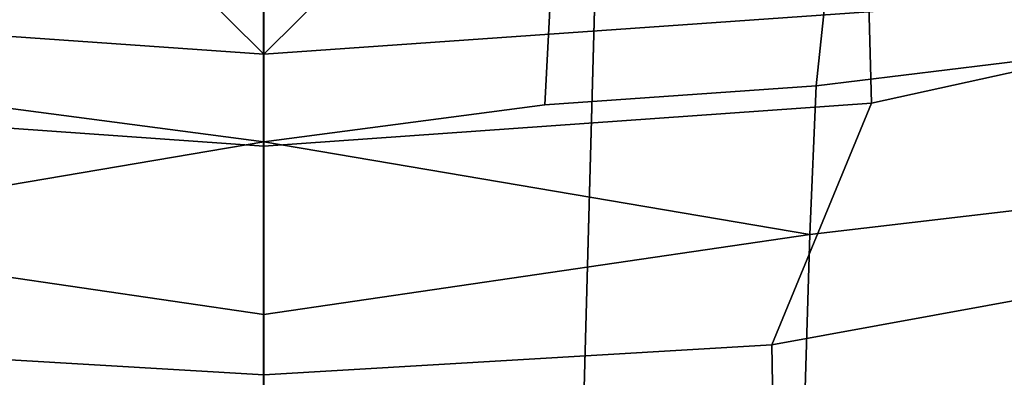
# Model space of a CAD drawing. Extents: x 0 to 48, y 0 to 151.
# Drawn here: x 23 to 28, y 101 to 103 of the extents above; entities that cross this region are included whole.
import ezdxf

# ---------------------------------------------------------------- set-up
doc = ezdxf.new("R2010")
doc.units = 0
doc.header["$MEASUREMENT"] = 0
doc.linetypes.add('SOLIDLINE', pattern=[0])
doc.layers.add('hg_armatur', color=252, linetype='SOLIDLINE')

msp = doc.modelspace()

# ---------------------------------------------------------------- linework, layer by layer
at = {"layer": 'hg_armatur', "color": 252}
for points in [[(14.7815, 144.458, 168.162), (14.157, 89.269, 168.125), (24, 89.269, 168.208), (24, 146.613, 168.208)], [(24, 146.613, 168.208), (24, 89.269, 168.208), (33.843, 89.269, 168.125), (33.2185, 144.458, 168.162)], [(14.3692, 40.7339, 127.674), (24, 40.7349, 127.72), (16.6898, 107.89, 127.718), (14.141, 109.062, 127.716)], [(33.859, 109.062, 127.716), (31.3102, 107.89, 127.718), (24, 40.7349, 127.72), (33.6308, 40.7339, 127.674)], [(19.3857, 107.074, 127.719), (16.6898, 107.89, 127.718), (24, 40.7349, 127.72)], [(24, 40.7349, 127.72), (31.3102, 107.89, 127.718), (28.6143, 107.074, 127.719)], [(22.1747, 106.632, 127.72), (19.3857, 107.074, 127.719), (24, 40.7349, 127.72)], [(24, 40.7349, 127.72), (28.6143, 107.074, 127.719), (25.8253, 106.632, 127.72)], [(23.9998, 106.552, 127.72), (22.1747, 106.632, 127.72), (24, 40.7349, 127.72)], [(24, 40.7349, 127.72), (25.8253, 106.632, 127.72), (24.0002, 106.552, 127.72)], [(24, 106.552, 127.72), (23.9998, 106.552, 127.72), (24, 40.7349, 127.72)], [(24, 40.7349, 127.72), (24.0002, 106.552, 127.72), (24, 106.552, 127.72)], [(24, 103.109), (20.6546, 103.343), (20.1873, 105.69), (23.9999, 105.354)], [(24.0001, 105.354), (27.8127, 105.69), (27.3454, 103.343), (24, 103.109)], [(24, 103.109), (22.3208, 104.774, 82.0082), (20.6236, 104.966, 82.0082), (20.6546, 103.343)], [(27.3454, 103.343), (27.3764, 104.966, 82.0082), (25.6792, 104.774, 82.0082), (24, 103.109)], [(22.3208, 104.774, 82.0082), (24, 103.109), (24, 104.711, 82.0082)], [(24, 104.711, 82.0082), (24, 103.109), (25.6792, 104.774, 82.0082)], [(30.2114, 103.518, 97.1521), (27.1863, 102.853, 96.9715), (27.1622, 103.764, 94.6974), (30.1854, 104.421, 94.8681)], [(24, 102.627, 96.9086), (20.8137, 102.853, 96.9715), (20.8378, 103.764, 94.6974), (24, 103.54, 94.6396)], [(24, 103.54, 94.6396), (27.1622, 103.764, 94.6974), (27.1863, 102.853, 96.9715), (24, 102.627, 96.9086)], [(28.269, 103.111, 153.735), (26.8961, 102.944, 153.684), (26.9641, 103.587, 152.659), (28.3451, 103.764, 152.71)], [(26.8961, 102.944, 153.684), (25.473, 102.844, 153.654), (25.5071, 103.48, 152.628), (26.9641, 103.587, 152.659)], [(27.1863, 102.853, 96.9715), (30.2114, 103.518, 97.1521), (29.2027, 102.05, 99.1627), (26.6639, 101.587, 99.0329)], [(22.4929, 103.48, 152.628), (24, 103.38, 152.741), (24, 102.651, 153.85), (22.527, 102.844, 153.654)], [(25.473, 102.844, 153.654), (24, 102.651, 153.85), (24, 103.38, 152.741), (25.5071, 103.48, 152.628)], [(28.218, 102.324, 154.599), (26.863, 102.164, 154.547), (26.8961, 102.944, 153.684), (28.269, 103.111, 153.735)], [(21.1039, 102.944, 153.684), (22.527, 102.844, 153.654), (24, 102.651, 153.85), (21.137, 102.164, 154.547)], [(26.863, 102.164, 154.547), (24, 102.651, 153.85), (25.473, 102.844, 153.654), (26.8961, 102.944, 153.684)], [(20.8137, 102.853, 96.9715), (24, 102.627, 96.9086), (24, 101.43, 98.989), (21.3361, 101.587, 99.0329)], [(26.6639, 101.587, 99.0329), (24, 101.43, 98.989), (24, 102.627, 96.9086), (27.1863, 102.853, 96.9715)], [(24, 102.651, 153.85), (24, 101.745, 154.763), (21.137, 102.164, 154.547)], [(26.863, 102.164, 154.547), (24, 101.745, 154.763), (24, 102.651, 153.85)], [(28.175, 101.403, 155.322), (26.835, 101.244, 155.269), (26.863, 102.164, 154.547), (28.218, 102.324, 154.599)], [(24, 101.745, 154.763), (24, 100.95, 155.336), (21.165, 101.244, 155.269), (21.137, 102.164, 154.547)], [(26.863, 102.164, 154.547), (26.835, 101.244, 155.269), (24, 100.95, 155.336), (24, 101.745, 154.763)], [(29.2337, 100.617, 101), (26.6889, 100.148, 100.867), (26.6639, 101.587, 99.0329), (29.2027, 102.05, 99.1627)], [(24, 99.9885, 100.823), (21.3111, 100.148, 100.867), (21.3361, 101.587, 99.0329), (24, 101.43, 98.989)], [(24, 101.43, 98.989), (26.6639, 101.587, 99.0329), (26.6889, 100.148, 100.867), (24, 99.9885, 100.823)]]:
    msp.add_3dface(points, dxfattribs=at)

doc.saveas('drawing.dxf')
